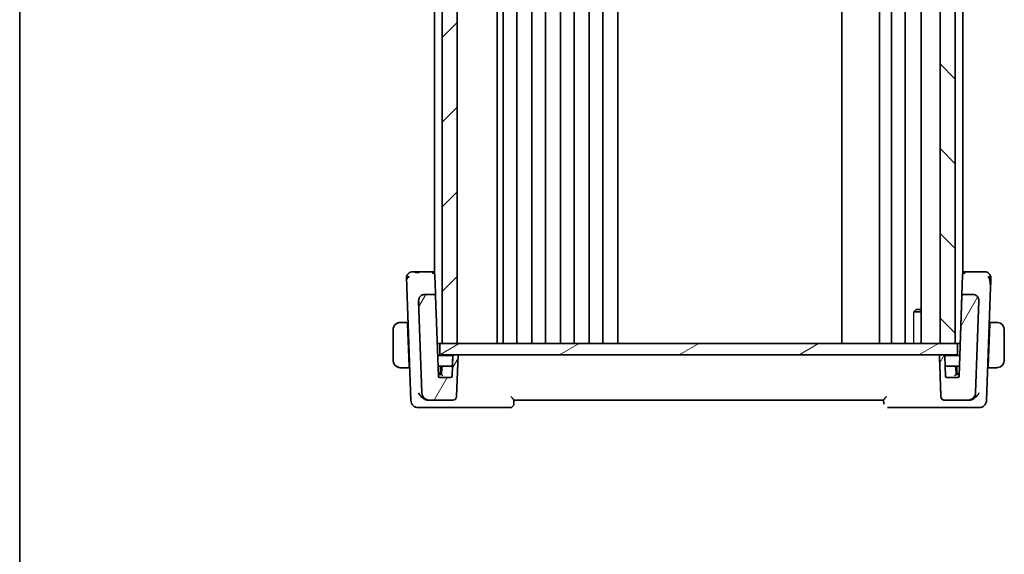
# Model space of a CAD drawing. Units: millimetres. Extents: x 0 to 3950, y 0 to 702.
# Drawn here: x 792 to 922, y 419 to 490 of the extents above; entities that cross this region are included whole.
import ezdxf

# ---------------------------------------------------------------- set-up
doc = ezdxf.new("R2010")
doc.units = ezdxf.units.MM
doc.header["$LTSCALE"] = 2
for name, color, linetype, lineweight in [('Border (ISO)', 7, 'Continuous', 35), ('Hatch (ISO)', 1, 'Continuous', 18), ('Visible (ISO)', 7, 'Continuous', 35), ('Visible Narrow (ISO)', 7, 'Continuous', 25)]:
    doc.layers.add(name, color=color, linetype=linetype, lineweight=lineweight)

# ---------------------------------------------------------------- blocks, each defined once
blk = doc.blocks.new('図面枠 tk図枠')
at = {"layer": 'Border (ISO)'}
blk.add_line((14.5, 289), (14.5, 8), dxfattribs=at)

msp = doc.modelspace()

# ---------------------------------------------------------------- hatches: boundary and pattern name
at = {"layer": 'Hatch (ISO)'}
h = msp.add_hatch(dxfattribs=at)
h.set_pattern_fill('ANSI31', color=256, scale=63.5, style=0)
h.set_pattern_definition([(45, (755.75, -20), (-5.61266, 5.61266), [])])
h.paths.add_polyline_path([(849.9882, 447.0123), (849.9882, 540.0123), (847.9882, 540.0123), (847.9882, 447.0123)])
h = msp.add_hatch(dxfattribs=at)
h.set_pattern_fill('ANSI31', color=256, scale=63.5, angle=90.00021, style=0)
h.set_pattern_definition([(135.0002, (755.75, -20), (-5.61264, -5.61268), [])])
h.paths.add_polyline_path([(913.9882, 540.0123), (913.9882, 447.0123), (915.9882, 447.0123), (915.9882, 540.0123)])
h = msp.add_hatch(dxfattribs=at)
h.set_pattern_fill('ANSI31', color=256, scale=63.5, angle=14.999978, style=0)
h.set_pattern_definition([(60, (755.75, -20), (-6.87408, 3.96875), [])])
edge = h.paths.add_edge_path()
edge.add_ellipse((849.3959, 440.0123), major_axis=(0.3597, 0.3473), ratio=1, start_angle=226, end_angle=314)
edge.add_line((849.8956, 439.9948), (850.0883, 445.5123))
edge.add_line((850.0883, 445.5123), (849.5862, 445.5123))
edge.add_ellipse((849.5862, 445.3123), major_axis=(-0.1439, -0.1389), ratio=1, start_angle=226, end_angle=314)
edge.add_line((849.3863, 445.3192), (849.2951, 442.7053))
edge.add_ellipse((849.0952, 442.7123), major_axis=(0.1439, 0.1389), ratio=1, start_angle=226, end_angle=314, ccw=False)
edge.add_line((849.0952, 442.5123), (847.6815, 442.5123))
edge.add_ellipse((847.6815, 442.7123), major_axis=(-0.1439, 0.1389), ratio=1, start_angle=46, end_angle=134, ccw=False)
edge.add_line((847.4816, 442.7053), (847.1109, 453.3192))
edge.add_ellipse((846.9111, 453.3123), major_axis=(-0.1439, 0.1389), ratio=1, start_angle=226, end_angle=314)
edge.add_line((846.9111, 453.5123), (845.6715, 453.5123))
edge.add_ellipse((845.6715, 452.7123), major_axis=(-0.5755, 0.5557), ratio=1, start_angle=314, end_angle=406)
edge.add_line((844.872, 452.6843), (845.2983, 440.4774))
edge.add_ellipse((846.2977, 440.5123), major_axis=(0.7193, -0.6947), ratio=1, start_angle=226, end_angle=314)
edge.add_line((846.2977, 439.5123), (849.3959, 439.5123))
edge = h.paths.add_edge_path()
edge.add_ellipse((917.679, 440.5123), major_axis=(-0.7193, -0.6947), ratio=1, start_angle=46, end_angle=134)
edge.add_line((918.6784, 440.4774), (919.1046, 452.6843))
edge.add_ellipse((918.3051, 452.7123), major_axis=(0.5755, 0.5557), ratio=1, start_angle=314, end_angle=406)
edge.add_line((918.3051, 453.5123), (917.0656, 453.5123))
edge.add_ellipse((917.0656, 453.3123), major_axis=(0.1439, 0.1389), ratio=1, start_angle=46, end_angle=134)
edge.add_line((916.8657, 453.3192), (916.4951, 442.7053))
edge.add_ellipse((916.2952, 442.7123), major_axis=(0.1439, 0.1389), ratio=1, start_angle=226, end_angle=314, ccw=False)
edge.add_line((916.2952, 442.5123), (914.8815, 442.5123))
edge.add_ellipse((914.8815, 442.7123), major_axis=(-0.1439, 0.1389), ratio=1, start_angle=46, end_angle=134, ccw=False)
edge.add_line((914.6816, 442.7053), (914.5903, 445.3192))
edge.add_ellipse((914.3904, 445.3123), major_axis=(0.1439, -0.1389), ratio=1, start_angle=46, end_angle=134)
edge.add_line((914.3904, 445.5123), (913.8883, 445.5123))
edge.add_line((913.8883, 445.5123), (914.081, 439.9948))
edge.add_ellipse((914.5807, 440.0123), major_axis=(-0.3597, 0.3473), ratio=1, start_angle=46, end_angle=134)
edge.add_line((914.5807, 439.5123), (917.679, 439.5123))
h = msp.add_hatch(dxfattribs=at)
h.set_pattern_fill('ANSI31', color=256, scale=63.5, angle=-14.999978, style=0)
h.set_pattern_definition([(30, (755.75, -20), (-3.96875, 6.87408), [])])
h.paths.add_polyline_path([(847.6882, 447.0123), (847.6882, 445.5123), (849.5862, 445.5123), (850.0883, 445.5123), (913.8883, 445.5123), (914.3904, 445.5123), (916.2882, 445.5123), (916.2882, 447.0123), (915.9882, 447.0123), (913.9882, 447.0123), (849.9882, 447.0123), (847.9882, 447.0123)])

# ---------------------------------------------------------------- linework, layer by layer
at = {"layer": 'Visible (ISO)'}
for p, q in [((847.9882, 540.0123), (847.9882, 447.0123)), ((849.9882, 447.0123), (849.9882, 540.0123)), ((855.2882, 540.0123), (855.2882, 447.0123)), ((856.0882, 540.0123), (856.0882, 447.0123)), ((857.8882, 540.0123), (857.8882, 447.0123)), ((859.8882, 540.0123), (859.8882, 447.0123)), ((861.6882, 540.0123), (861.6882, 447.0123)), ((863.6882, 540.0123), (863.6882, 447.0123)), ((865.4882, 540.0123), (865.4882, 447.0123)), ((867.4882, 540.0123), (867.4882, 447.0123)), ((869.2882, 540.0123), (869.2882, 447.0123)), ((871.2914, 540.0123), (871.2914, 447.0123)), ((900.9382, 540.0123), (900.9382, 447.0123)), ((905.9382, 540.0123), (905.9382, 447.0123)), ((907.5382, 540.0123), (907.5382, 447.0123)), ((909.3382, 540.0123), (909.3382, 447.0123)), ((911.4861, 540.0123), (911.4861, 447.0123)), ((913.9882, 540.0123), (913.9882, 447.0123)), ((915.9882, 447.0123), (915.9882, 540.0123)), ((846.9882, 530.7735), (846.9882, 456.251)), ((916.9882, 530.7735), (916.9882, 456.251)), ((846.6131, 456.5123), (844.9407, 456.5123)), ((846.9882, 456.5123), (846.6131, 456.5123)), ((916.9637, 456.1262), (916.4955, 442.7192)), ((917.3634, 456.5123), (916.9882, 456.5123)), ((919.0358, 456.5123), (917.3634, 456.5123)), ((843.3088, 454.4934), (843.8331, 439.4774)), ((920.1434, 439.4774), (920.6678, 454.4934)), ((845.6715, 453.5123), (845.6714, 453.5123)), ((846.9111, 453.5123), (845.6715, 453.5123)), ((846.9882, 453.5474), (846.9882, 453.5459)), ((847.4816, 442.7053), (847.1109, 453.3192)), ((916.8657, 453.3192), (916.4951, 442.7053)), ((916.9882, 453.5474), (916.9882, 453.546)), ((917.0656, 453.5123), (917.0655, 453.5123)), ((918.3051, 453.5123), (917.0656, 453.5123)), ((844.872, 452.6843), (845.2983, 440.4774)), ((910.795, 451.5123), (910.6618, 451.3791)), ((910.795, 451.5123), (911.4861, 451.5123)), ((918.6784, 440.4774), (919.1046, 452.6843)), ((911.4861, 451.2055), (910.5152, 451.2055)), ((843.4037, 449.8123), (842.7426, 449.8123)), ((843.4037, 449.8123), (843.4722, 449.8123)), ((843.6063, 444.0123), (843.4107, 449.6123)), ((843.4792, 449.6123), (843.4107, 449.6123)), ((920.3702, 444.0123), (920.5658, 449.6123)), ((920.5658, 449.6123), (920.4973, 449.6123)), ((920.5043, 449.8123), (920.5728, 449.8123)), ((921.2339, 449.8123), (920.5728, 449.8123)), ((841.4882, 448.8123), (841.4882, 444.8123)), ((922.4882, 444.8123), (922.4882, 448.8123)), ((847.6882, 447.0123), (847.3312, 447.0123)), ((847.6882, 447.0123), (847.6882, 445.5123)), ((916.2882, 447.0123), (847.6882, 447.0123)), ((847.9882, 447.0123), (849.9882, 447.0123)), ((913.9882, 447.0123), (915.9882, 447.0123)), ((916.6454, 447.0123), (916.2882, 447.0123)), ((916.2882, 445.5123), (916.2882, 447.0123)), ((849.4129, 445.4123), (847.387, 445.4123)), ((847.6882, 445.5123), (916.2882, 445.5123)), ((849.3863, 445.3192), (849.2951, 442.7053)), ((849.3339, 443.8192), (849.3863, 445.3192)), ((850.0883, 445.5123), (849.5862, 445.5123)), ((849.8956, 439.9948), (850.0883, 445.5123)), ((914.3904, 445.5123), (913.8883, 445.5123)), ((913.8883, 445.5123), (914.081, 439.9948)), ((916.5895, 445.4123), (914.5636, 445.4123)), ((914.6816, 442.7053), (914.5903, 445.3192)), ((842.7426, 443.8123), (843.6132, 443.8123)), ((843.6063, 444.0123), (843.6748, 444.0123)), ((843.6132, 443.8123), (843.6817, 443.8123)), ((847.4359, 444.0123), (848.1517, 444.0123)), ((847.7882, 443.2123), (847.7882, 444.0123)), ((847.9522, 443.8262), (847.8882, 442.9123)), ((849.3406, 444.0123), (848.1517, 444.0123)), ((915.8567, 444.0123), (914.6359, 444.0123)), ((915.8567, 444.0123), (916.5406, 444.0123)), ((916.0882, 442.9123), (916.0566, 443.8192)), ((916.1882, 444.0123), (916.1882, 443.2123)), ((920.2948, 443.8123), (920.3632, 443.8123)), ((920.3017, 444.0123), (920.3702, 444.0123)), ((920.3632, 443.8123), (921.2339, 443.8123)), ((847.4709, 443.0123), (847.5882, 443.0123)), ((847.5882, 443.0123), (847.8952, 443.0123)), ((847.8884, 442.9123), (847.6674, 442.9123)), ((849.0952, 442.5123), (847.6815, 442.5123)), ((916.2952, 442.5123), (914.8815, 442.5123)), ((916.0848, 443.0123), (916.3882, 443.0123)), ((916.5022, 442.9123), (916.0881, 442.9123)), ((916.3882, 443.0123), (916.5057, 443.0123)), ((916.4955, 442.7192), (916.495, 442.7053)), ((844.8325, 438.5123), (845.9782, 438.5123)), ((845.9782, 438.5123), (856.9705, 438.5123)), ((846.1803, 439.5123), (846.2976, 439.5123)), ((846.2976, 439.5123), (846.2977, 439.5123)), ((846.2977, 439.5123), (849.3959, 439.5123)), ((857.4702, 438.9948), (857.4884, 439.5173)), ((857.4883, 439.5123), (906.4883, 439.5123)), ((906.4881, 439.5173), (906.5063, 438.9948)), ((906.5047, 439.0402), (906.4882, 439.5123)), ((906.5063, 438.9948), (906.5063, 438.9948)), ((907.006, 438.5123), (917.9983, 438.5123)), ((914.5806, 439.5123), (914.5807, 439.5123)), ((914.5807, 439.5123), (917.679, 439.5123)), ((917.679, 439.5123), (917.7962, 439.5123)), ((917.9983, 438.5123), (919.144, 438.5123))]:
    msp.add_line(p, q, dxfattribs=at)
for centre, radius, start, end in [((844.0667, 455.7123), 0.8, 136, 182), ((844.0667, 455.7123), 0.8, 90, 136), ((917.3634, 456.1123), 0.4, 157.214499, 157.216432), ((919.9098, 455.7123), 0.8, 44, 90), ((919.9098, 455.7123), 0.8, 358, 44), ((845.6714, 452.7123), 0.8, 166.697614, 181.28413), ((845.6715, 452.7123), 0.8, 90, 182), ((845.6714, 452.7123), 0.8, 151.337007, 158.971179), ((845.6714, 452.7123), 0.8, 113.012472, 120.670885), ((845.6714, 452.7123), 0.8, 90, 105.31322), ((846.9111, 453.3123), 0.2, 2, 90), ((917.0656, 453.3123), 0.2, 90, 178), ((918.3051, 452.7123), 0.8, 358, 90), ((842.4882, 448.8123), 1, 155.605452, 180), ((842.4882, 448.8123), 1, 90, 140.572886), ((849.5862, 445.3123), 0.2, 90, 178), ((849.5861, 445.3123), 0.2, 90, 178), ((914.3904, 445.3123), 0.2, 2, 90), ((842.4882, 444.8123), 1, 180, 222.441028), ((842.4882, 444.8123), 1, 238.634001, 270), ((848.1517, 443.8123), 0.2, 90, 176), ((915.8567, 443.8123), 0.2, 2, 90), ((847.6815, 442.7123), 0.2, 182, 270), ((847.5882, 443.2123), 0.2, 270, 0), ((849.0952, 442.7123), 0.2, 270, 358), ((914.8815, 442.7123), 0.2, 182, 270), ((916.3882, 443.2123), 0.2, 180, 270), ((916.2951, 442.7123), 0.2, 270, 357.999998), ((916.2952, 442.7123), 0.2, 270, 358), ((846.2977, 440.5123), 1, 182, 270), ((849.3959, 440.0123), 0.5, 270, 358), ((914.5807, 440.0123), 0.5, 182, 270), ((917.679, 440.5123), 1, 270, 358), ((844.8325, 439.5123), 1, 182, 270), ((856.9705, 439.0123), 0.5, 270, 358), ((919.144, 439.5123), 1, 270, 358)]:
    msp.add_arc(centre, radius, start, end, dxfattribs=at)
for centre, major_axis, ratio, start_param, end_param in [((846.6131, 456.1123), (0, -0.4), 0.50000111, 1.96844441, 3.14159265), ((846.5962, 456.1144), (0.4148, -0.0429), 0.97653791, 0.13465702, 0.49008369), ((846.9401, 458.2104), (0.1816, -5.2), 0.00001, 5.12477285, 5.93395117), ((917.3803, 456.1144), (-0.4148, -0.0429), 0.97653796, 5.793115, 6.14853542), ((917.3634, 456.1123), (0, 0.4), 0.49999889, 0, 1.17314825), ((842.4882, 448.8123), (-1, 0), 0.99999911, 4.84565154, 6.28318531), ((843.4107, 449.6123), (-0.007, 0.2), 0.00001, 4.71244369, 6.28329478), ((920.5658, 449.6123), (0.007, 0.2), 0.00001, 4.71240008, 6.2832075), ((921.4882, 448.8123), (0, 1), 0.99999911, 4.71238898, 6.14992275), ((842.4882, 444.8123), (-1, 0), 0.99999911, 0, 1.43753377), ((843.6063, 444.0123), (0.007, -0.2), 0.00001, 0.00001727, 1.57080492), ((920.3702, 444.0123), (-0.007, -0.2), 0.00001, 6.28311514, 7.85394661), ((921.4882, 444.8123), (0, 1), 0.99999911, 3.27485521, 4.71238898), ((848.0748, 442.7123), (-0.1865, 0.2), 0.01741316, 4.73105895, 6.26694869), ((915.8951, 442.7123), (0.1931, 0.2), 0.01744386, 0.01684375, 1.55273349), ((846.1913, 440.552), (-0.1711, -1.0265), 0.96657345, 6.27367902, 6.4430109), ((906.4888, 439.4948), (-0.0175, 0.5), 0.00001, 2.71207752, 3.14156699), ((917.7852, 440.552), (0.1711, -1.0265), 0.96657403, 6.12336144, 6.29269331)]:
    msp.add_ellipse(centre, major_axis=major_axis, ratio=ratio, start_param=start_param, end_param=end_param, dxfattribs=at)
for points, knots in [([(843.2672, 455.6843), (843.2672, 455.6843), (843.2672, 455.6842), (843.2673, 455.6799), (843.2675, 455.6756), (843.2678, 455.6672), (843.2683, 455.6527), (843.2688, 455.6382), (843.2695, 455.6175), (843.2705, 455.5901), (843.2714, 455.5627), (843.2726, 455.5286), (843.274, 455.4885), (843.2748, 455.4653), (843.2757, 455.4401), (843.2766, 455.4132), (843.2773, 455.3934), (843.278, 455.3727), (843.2788, 455.3513)], [0, 0, 0, 0, 0.099972738, 0.099972738, 0.099972738, 0.199943569, 0.199943569, 0.199943569, 0.299915563, 0.299915563, 0.299915563, 0.39989179, 0.39989179, 0.39989179, 0.457604969, 0.457604969, 0.457604969, 0.5, 0.5, 0.5, 0.5]), ([(844.2992, 456.5123), (844.2636, 456.5123), (844.2311, 456.5123), (844.2028, 456.5123), (844.1745, 456.5123), (844.1505, 456.5123), (844.1315, 456.5123), (844.1125, 456.5123), (844.0985, 456.5123), (844.0886, 456.5123), (844.0787, 456.5123), (844.0728, 456.5123), (844.0698, 456.5123), (844.0678, 456.5123), (844.0671, 456.5123), (844.0668, 456.5123), (844.0667, 456.5123), (844.0667, 456.5123), (844.0667, 456.5123)], [0.5, 0.5, 0.5, 0.5, 0.599954533, 0.599954533, 0.599954533, 0.699853885, 0.699853885, 0.699853885, 0.79977772, 0.79977772, 0.79977772, 0.899805852, 0.899805852, 0.899805852, 0.967072389, 0.967072389, 0.967072389, 1, 1, 1, 1]), ([(844.9407, 456.5123), (844.9002, 456.5123), (844.8587, 456.5123), (844.8152, 456.5123), (844.7717, 456.5123), (844.7261, 456.5123), (844.6809, 456.5123), (844.6358, 456.5123), (844.5911, 456.5123), (844.5465, 456.5123), (844.5018, 456.5123), (844.4573, 456.5123), (844.4156, 456.5123), (844.3738, 456.5123), (844.3348, 456.5123), (844.2992, 456.5123)], [0, 0, 0, 0, 0.099996674, 0.099996674, 0.099996674, 0.199990004, 0.199990004, 0.199990004, 0.299984996, 0.299984996, 0.299984996, 0.399986658, 0.399986658, 0.399986658, 0.5, 0.5, 0.5, 0.5]), ([(844.4421, 456.4016), (844.4614, 456.406), (844.6166, 456.4385), (844.7788, 456.4454), (844.9407, 456.4454)], [0.771440586, 0.771440586, 0.771440586, 0.771440586, 0.8, 1, 1, 1, 1]), ([(846.6131, 456.5123), (846.6379, 456.5123), (846.6632, 456.5098), (846.733, 456.4959), (846.7784, 456.4785), (846.8622, 456.4272), (846.9019, 456.3921), (846.9527, 456.3253), (846.9694, 456.2969), (846.9819, 456.2672)], [0, 0, 0, 0, 0.0089335017, 0.0089335017, 0.0248136804, 0.0248136804, 0.0407504382, 0.0407504382, 0.0505948615, 0.0505948615, 0.0505948615, 0.0505948615]), ([(916.9946, 456.2672), (917.0101, 456.304), (917.032, 456.3387), (917.0832, 456.3986), (917.113, 456.4246), (917.1779, 456.4675), (917.2139, 456.4842), (917.2686, 456.5009), (917.2875, 456.5051), (917.3254, 456.5108), (917.3445, 456.5123), (917.3634, 456.5123)], [0, 0, 0, 0, 0.0121736605, 0.0121736605, 0.0243032883, 0.0243032883, 0.0371948298, 0.0371948298, 0.0438775321, 0.0438775321, 0.0506819782, 0.0506819782, 0.0506819782, 0.0506819782]), ([(919.6778, 456.5123), (919.6479, 456.5123), (919.6155, 456.5123), (919.5814, 456.5123), (919.5472, 456.5123), (919.5114, 456.5123), (919.4749, 456.5123), (919.4383, 456.5123), (919.401, 456.5123), (919.3634, 456.5123), (919.3257, 456.5123), (919.2878, 456.5123), (919.2504, 456.5123), (919.2129, 456.5123), (919.1759, 456.5123), (919.1401, 456.5123), (919.1172, 456.5123), (919.0948, 456.5123), (919.0728, 456.5123), (919.0604, 456.5123), (919.048, 456.5123), (919.0358, 456.5123)], [0.5, 0.5, 0.5, 0.5, 0.583297961, 0.583297961, 0.583297961, 0.666552643, 0.666552643, 0.666552643, 0.749813998, 0.749813998, 0.749813998, 0.833131863, 0.833131863, 0.833131863, 0.916556411, 0.916556411, 0.916556411, 0.969915895, 0.969915895, 0.969915895, 1, 1, 1, 1]), ([(919.9098, 456.5123), (919.9098, 456.5123), (919.9097, 456.5123), (919.908, 456.5123), (919.9062, 456.5123), (919.9027, 456.5123), (919.8966, 456.5123), (919.8906, 456.5123), (919.8819, 456.5123), (919.8699, 456.5123), (919.8579, 456.5123), (919.8427, 456.5123), (919.8242, 456.5123), (919.8058, 456.5123), (919.7841, 456.5123), (919.7596, 456.5123), (919.735, 456.5123), (919.7077, 456.5123), (919.6778, 456.5123)], [0, 0, 0, 0, 0.083328886, 0.083328886, 0.083328886, 0.166652398, 0.166652398, 0.166652398, 0.2499759, 0.2499759, 0.2499759, 0.333304755, 0.333304755, 0.333304755, 0.41664433, 0.41664433, 0.41664433, 0.5, 0.5, 0.5, 0.5]), ([(920.6977, 455.3519), (920.6992, 455.3941), (920.7005, 455.4327), (920.7018, 455.4675), (920.703, 455.502), (920.7041, 455.5329), (920.705, 455.5597), (920.7059, 455.5863), (920.7067, 455.6087), (920.7073, 455.6262), (920.7079, 455.6437), (920.7084, 455.6563), (920.7087, 455.6651), (920.7088, 455.6691), (920.7089, 455.6723), (920.709, 455.6749), (920.7091, 455.678), (920.7092, 455.6802), (920.7092, 455.6816), (920.7093, 455.6842), (920.7093, 455.6843), (920.7093, 455.6843)], [0.5, 0.5, 0.5, 0.5, 0.584044523, 0.584044523, 0.584044523, 0.667268998, 0.667268998, 0.667268998, 0.750145115, 0.750145115, 0.750145115, 0.833125118, 0.833125118, 0.833125118, 0.87117806, 0.87117806, 0.87117806, 0.916533473, 0.916533473, 0.916533473, 1, 1, 1, 1]), ([(843.2788, 455.3513), (843.2806, 455.3007), (843.2825, 455.2454), (843.2845, 455.1873), (843.2865, 455.1294), (843.2887, 455.0689), (843.2908, 455.0078), (843.2929, 454.9468), (843.2951, 454.8853), (843.2972, 454.8253), (843.2993, 454.7653), (843.3013, 454.7067), (843.3032, 454.6511), (843.3036, 454.6417), (843.3039, 454.6323), (843.3042, 454.6231), (843.3058, 454.5776), (843.3073, 454.5343), (843.3088, 454.4934)], [0.5, 0.5, 0.5, 0.5, 0.600348675, 0.600348675, 0.600348675, 0.700337777, 0.700337777, 0.700337777, 0.800154268, 0.800154268, 0.800154268, 0.89998191, 0.89998191, 0.89998191, 0.916938024, 0.916938024, 0.916938024, 1, 1, 1, 1]), ([(920.6678, 454.4934), (920.6699, 454.555), (920.6722, 454.6201), (920.6747, 454.6916), (920.6772, 454.763), (920.6799, 454.8408), (920.6825, 454.917), (920.6852, 454.9932), (920.6878, 455.0677), (920.6904, 455.1414), (920.6914, 455.1702), (920.6924, 455.1988), (920.6934, 455.2268), (920.6949, 455.2712), (920.6964, 455.313), (920.6977, 455.3519)], [0, 0, 0, 0, 0.124763554, 0.124763554, 0.124763554, 0.249503653, 0.249503653, 0.249503653, 0.374267882, 0.374267882, 0.374267882, 0.422915195, 0.422915195, 0.422915195, 0.5, 0.5, 0.5, 0.5]), ([(917.0655, 453.5123), (917.0655, 453.5123), (917.0655, 453.5123), (917.0659, 453.5124), (917.0662, 453.5174), (917.0669, 453.5369), (917.0672, 453.5514), (917.0676, 453.5707), (917.0676, 453.5709), (917.0676, 453.5711)], [-0.0307247836, -0.0307247836, -0.0307247836, -0.0307247836, -0.0305815059, -0.0305815059, -0.015290753, -0.015290753, 0, 0, 0.0001432596, 0.0001432596, 0.0001432596, 0.0001432596]), ([(844.8722, 452.6765), (844.8721, 452.68), (844.872, 452.682), (844.872, 452.6837), (844.8719, 452.684), (844.8719, 452.6843), (844.8719, 452.6843), (844.8719, 452.6843)], [0, 0, 0, 0, 0.0066293278, 0.0066293278, 0.0099162824, 0.0099162824, 0.0106575655, 0.0106575655, 0.0106575655, 0.0106575655]), ([(844.8753, 452.5868), (844.8751, 452.5924), (844.875, 452.5978), (844.8748, 452.603), (844.8743, 452.6155), (844.8739, 452.6265), (844.8736, 452.6361), (844.8732, 452.6465), (844.8729, 452.6552), (844.8727, 452.6619), (844.8725, 452.6684), (844.8723, 452.6731), (844.8722, 452.6765)], [0.5594801, 0.5594801, 0.5594801, 0.5594801, 0.591254722, 0.591254722, 0.591254722, 0.668058759, 0.668058759, 0.668058759, 0.751093182, 0.751093182, 0.751093182, 0.830373701, 0.830373701, 0.830373701, 0.830373701]), ([(844.884, 452.3386), (844.8836, 452.3512), (844.8831, 452.364), (844.8823, 452.3888), (844.8818, 452.4009), (844.8806, 452.4358), (844.8798, 452.4579), (844.8782, 452.5057), (844.8773, 452.5308), (844.8765, 452.5534)], [0, 0, 0, 0, 0.0039424761, 0.0039424761, 0.0078528978, 0.0078528978, 0.0154416402, 0.0154416402, 0.0252597795, 0.0252597795, 0.0252597795, 0.0252597795]), ([(844.8826, 452.3715), (844.8826, 452.3715), (844.8826, 452.3715), (844.8826, 452.3716), (844.8826, 452.3717), (844.8826, 452.3725), (844.8826, 452.3732), (844.8826, 452.3751), (844.8826, 452.3763), (844.8826, 452.3775)], [0.075126932021, 0.075126932021, 0.075126932021, 0.075126932021, 0.075161113285, 0.075161113285, 0.075312842116, 0.075312842116, 0.075616157403, 0.075616157403, 0.076113699935, 0.076113699935, 0.076113699935, 0.076113699935]), ([(919.0938, 452.3745), (919.0938, 452.3744), (919.0938, 452.3744), (919.0938, 452.3743), (919.0938, 452.3742), (919.0938, 452.3741), (919.0938, 452.374), (919.0938, 452.374)], [0.024427036555, 0.024427036555, 0.024427036555, 0.024427036555, 0.024450777854, 0.024450777854, 0.0245440052, 0.0245440052, 0.024612540888, 0.024612540888, 0.024612540888, 0.024612540888]), ([(842.4882, 449.8123), (842.4869, 449.8123), (842.4848, 449.8123), (842.4819, 449.8122), (842.4758, 449.8122), (842.4666, 449.8121), (842.456, 449.8117), (842.448, 449.8115), (842.4392, 449.8111), (842.4303, 449.8106), (842.4218, 449.8101), (842.4132, 449.8095), (842.405, 449.8088), (842.396, 449.808), (842.3875, 449.8072), (842.38, 449.8064), (842.3678, 449.8051), (842.3586, 449.8038), (842.3554, 449.8034)], [0.000000144, 0.000000144, 0.000000144, 0.000000144, 0.094244623, 0.094244623, 0.094244623, 0.296084967, 0.296084967, 0.296084967, 0.446134624, 0.446134624, 0.446134624, 0.588438527, 0.588438527, 0.588438527, 0.744229366, 0.744229366, 0.744229366, 1, 1, 1, 1]), ([(842.5363, 449.8123), (842.526, 449.8123), (842.5166, 449.8123), (842.5087, 449.8123), (842.4996, 449.8123), (842.4925, 449.8123), (842.4882, 449.8123)], [0.741726882, 0.741726882, 0.741726882, 0.741726882, 0.860546319, 0.860546319, 0.860546319, 1, 1, 1, 1]), ([(842.7426, 449.8123), (842.7357, 449.8123), (842.7228, 449.8123), (842.7065, 449.8123), (842.6959, 449.8123), (842.6838, 449.8123), (842.6709, 449.8123), (842.6597, 449.8123), (842.6478, 449.8123), (842.6359, 449.8123), (842.6245, 449.8123), (842.613, 449.8123), (842.6018, 449.8123), (842.5905, 449.8123), (842.5794, 449.8123), (842.5688, 449.8123), (842.5573, 449.8123), (842.5463, 449.8123), (842.5363, 449.8123)], [0, 0, 0, 0, 0.19035453, 0.19035453, 0.19035453, 0.313863222, 0.313863222, 0.313863222, 0.421406083, 0.421406083, 0.421406083, 0.523967972, 0.523967972, 0.523967972, 0.628134753, 0.628134753, 0.628134753, 0.741726882, 0.741726882, 0.741726882, 0.741726882]), ([(921.4402, 449.8123), (921.4283, 449.8123), (921.4151, 449.8123), (921.4011, 449.8123), (921.3883, 449.8123), (921.3749, 449.8123), (921.3612, 449.8123), (921.3473, 449.8123), (921.3332, 449.8123), (921.3197, 449.8123), (921.3045, 449.8123), (921.29, 449.8123), (921.2772, 449.8123), (921.2574, 449.8123), (921.2417, 449.8123), (921.2339, 449.8123)], [0.258273118, 0.258273118, 0.258273118, 0.258273118, 0.393143911, 0.393143911, 0.393143911, 0.516901466, 0.516901466, 0.516901466, 0.642015716, 0.642015716, 0.642015716, 0.782669876, 0.782669876, 0.782669876, 1, 1, 1, 1]), ([(921.4882, 449.8122), (921.4859, 449.8122), (921.4826, 449.8123), (921.4786, 449.8123), (921.4694, 449.8123), (921.4559, 449.8123), (921.4402, 449.8123)], [0.000000157, 0.000000157, 0.000000157, 0.000000157, 0.07789573, 0.07789573, 0.07789573, 0.258273118, 0.258273118, 0.258273118, 0.258273118]), ([(921.6211, 449.8034), (921.617, 449.8039), (921.6036, 449.8057), (921.5865, 449.8074), (921.5757, 449.8085), (921.5635, 449.8095), (921.5514, 449.8103), (921.5387, 449.8111), (921.526, 449.8116), (921.5154, 449.8119), (921.5022, 449.8122), (921.4919, 449.8122), (921.4882, 449.8122)], [0, 0, 0, 0, 0.32158276, 0.32158276, 0.32158276, 0.52551233, 0.52551233, 0.52551233, 0.73736223, 0.73736223, 0.73736223, 1, 1, 1, 1]), ([(842.3554, 443.8211), (842.3595, 443.8206), (842.3729, 443.8188), (842.39, 443.8171), (842.4008, 443.816), (842.413, 443.815), (842.4251, 443.8143), (842.4378, 443.8135), (842.4505, 443.8129), (842.4611, 443.8126), (842.4743, 443.8123), (842.4846, 443.8123), (842.4882, 443.8123)], [0, 0, 0, 0, 0.32158276, 0.32158276, 0.32158276, 0.52551233, 0.52551233, 0.52551233, 0.73736223, 0.73736223, 0.73736223, 1, 1, 1, 1]), ([(842.4882, 443.8123), (842.4906, 443.8123), (842.4939, 443.8123), (842.4979, 443.8123), (842.5071, 443.8123), (842.5206, 443.8123), (842.5363, 443.8123)], [0.000000157, 0.000000157, 0.000000157, 0.000000157, 0.07789573, 0.07789573, 0.07789573, 0.258273118, 0.258273118, 0.258273118, 0.258273118]), ([(842.5363, 443.8123), (842.5482, 443.8123), (842.5614, 443.8123), (842.5754, 443.8123), (842.5882, 443.8123), (842.6016, 443.8123), (842.6153, 443.8123), (842.6292, 443.8123), (842.6433, 443.8123), (842.6568, 443.8123), (842.672, 443.8123), (842.6865, 443.8123), (842.6993, 443.8123), (842.7191, 443.8123), (842.7348, 443.8123), (842.7426, 443.8123)], [0.258273118, 0.258273118, 0.258273118, 0.258273118, 0.393143911, 0.393143911, 0.393143911, 0.516901466, 0.516901466, 0.516901466, 0.642015716, 0.642015716, 0.642015716, 0.782669876, 0.782669876, 0.782669876, 1, 1, 1, 1]), ([(921.2339, 443.8123), (921.2408, 443.8123), (921.2537, 443.8123), (921.27, 443.8123), (921.2806, 443.8123), (921.2927, 443.8123), (921.3056, 443.8123), (921.3168, 443.8123), (921.3286, 443.8123), (921.3406, 443.8123), (921.352, 443.8123), (921.3635, 443.8123), (921.3747, 443.8123), (921.386, 443.8123), (921.3971, 443.8123), (921.4077, 443.8123), (921.4192, 443.8123), (921.4302, 443.8123), (921.4402, 443.8123)], [0, 0, 0, 0, 0.19035453, 0.19035453, 0.19035453, 0.313863222, 0.313863222, 0.313863222, 0.421406083, 0.421406083, 0.421406083, 0.523967972, 0.523967972, 0.523967972, 0.628134753, 0.628134753, 0.628134753, 0.741726882, 0.741726882, 0.741726882, 0.741726882]), ([(921.4402, 443.8123), (921.4505, 443.8123), (921.4599, 443.8123), (921.4678, 443.8123), (921.4769, 443.8123), (921.484, 443.8122), (921.4882, 443.8123)], [0.741726882, 0.741726882, 0.741726882, 0.741726882, 0.860546319, 0.860546319, 0.860546319, 1, 1, 1, 1]), ([(921.4882, 443.8123), (921.4896, 443.8123), (921.4917, 443.8123), (921.4946, 443.8123), (921.5007, 443.8123), (921.5099, 443.8124), (921.5205, 443.8128), (921.5285, 443.813), (921.5373, 443.8134), (921.5462, 443.8139), (921.5547, 443.8144), (921.5633, 443.8151), (921.5715, 443.8157), (921.5805, 443.8165), (921.589, 443.8173), (921.5965, 443.8181), (921.6087, 443.8195), (921.6178, 443.8207), (921.6211, 443.8211)], [0.000000144, 0.000000144, 0.000000144, 0.000000144, 0.094244623, 0.094244623, 0.094244623, 0.296084967, 0.296084967, 0.296084967, 0.446134624, 0.446134624, 0.446134624, 0.588438527, 0.588438527, 0.588438527, 0.744229366, 0.744229366, 0.744229366, 1, 1, 1, 1]), ([(847.6674, 442.9123), (847.6671, 442.9123), (847.6667, 442.9123), (847.6239, 442.9123), (847.5763, 442.9123), (847.5039, 442.9123), (847.4895, 442.9123), (847.4777, 442.9123), (847.4748, 442.9123), (847.4743, 442.9123)], [-0.0251623963, -0.0251623963, -0.0251623963, -0.0251623963, -0.0250893673, -0.0250893673, -0.0158473125, -0.0158473125, -0.0067588028, -0.0067588028, -0.0005911392, -0.0005911392, -0.0005911392, -0.0005911392]), ([(844.8452, 440.4774), (844.8457, 440.4763), (844.8462, 440.4752), (844.8934, 440.3726), (844.9546, 440.2717), (845.1016, 440.0787), (845.1886, 439.9849), (845.4203, 439.7823), (845.554, 439.6976), (845.7282, 439.6132), (845.7837, 439.5902), (845.8967, 439.5521), (845.9539, 439.5372), (846.0108, 439.5271)], [-0.136027958, -0.136027958, -0.136027958, -0.136027958, -0.13570465, -0.13570465, -0.105816552, -0.105816552, -0.07604946, -0.07604946, -0.035900004, -0.035900004, -0.017947448, -0.017947448, 0, 0, 0, 0]), ([(857.4884, 439.5173), (857.4886, 439.522), (857.4853, 439.5302), (857.4728, 439.5521), (857.4637, 439.5659), (857.4337, 439.6078), (857.4047, 439.6459), (857.3221, 439.7436), (857.2802, 439.7907), (857.1917, 439.8886), (857.144, 439.9402), (857.095, 439.9931), (857.0942, 439.9939), (857.0934, 439.9948)], [0, 0, 0, 0, 0.0103404965, 0.0103404965, 0.0208957897, 0.0208957897, 0.0381174618, 0.0381174618, 0.0517841302, 0.0517841302, 0.0657196172, 0.0657196172, 0.0659516967, 0.0659516967, 0.0659516967, 0.0659516967]), ([(906.8831, 439.9948), (906.8823, 439.9939), (906.8815, 439.9931), (906.8325, 439.9403), (906.785, 439.8887), (906.6965, 439.791), (906.6547, 439.7439), (906.5728, 439.6471), (906.5435, 439.6087), (906.5129, 439.566), (906.5037, 439.5522), (906.4912, 439.5302), (906.4879, 439.5221), (906.4881, 439.5173)], [-0.000358518, -0.000358518, -0.000358518, -0.000358518, 0, 0, 0.021493034, 0.021493034, 0.042572553, 0.042572553, 0.068778954, 0.068778954, 0.084397906, 0.084397906, 0.099698604, 0.099698604, 0.099698604, 0.099698604]), ([(914.5806, 439.5123), (914.5195, 439.5123), (914.4542, 439.5241), (914.3319, 439.5734), (914.2751, 439.6114), (914.1854, 439.6997), (914.1465, 439.7554), (914.0962, 439.8739), (914.083, 439.9358), (914.0809, 439.9948)], [-0.0758139028, -0.0758139028, -0.0758139028, -0.0758139028, -0.0570219432, -0.0570219432, -0.0378171438, -0.0378171438, -0.0189085719, -0.0189085719, -0.0013438252, -0.0013438252, -0.0013438252, -0.0013438252]), ([(919.1314, 440.4774), (919.1309, 440.4763), (919.1303, 440.4752), (919.0832, 440.3727), (919.022, 440.2719), (918.8753, 440.0792), (918.7884, 439.9855), (918.5569, 439.7827), (918.4231, 439.698), (918.249, 439.6135), (918.1933, 439.5904), (918.0801, 439.5522), (918.0228, 439.5372), (917.9657, 439.5271)], [-0.000455272, -0.000455272, -0.000455272, -0.000455272, 0, 0, 0.042033891, 0.042033891, 0.083897873, 0.083897873, 0.140523147, 0.140523147, 0.16592441, 0.16592441, 0.191318769, 0.191318769, 0.191318769, 0.191318769]), ([(919.1128, 439.4774), (919.1119, 439.4763), (919.111, 439.4753), (919.1097, 439.4739), (919.1094, 439.4736), (919.1091, 439.4733)], [-0.083878747241, -0.083878747241, -0.083878747241, -0.083878747241, -0.083461119341, -0.083461119341, -0.083319963489, -0.083319963489, -0.083319963489, -0.083319963489]), ([(919.1108, 439.4693), (919.111, 439.47), (919.1111, 439.4707), (919.1118, 439.4734), (919.1123, 439.4754), (919.1128, 439.4774)], [0.083318829963, 0.083318829963, 0.083318829963, 0.083318829963, 0.083461119341, 0.083461119341, 0.083878747241, 0.083878747241, 0.083878747241, 0.083878747241])]:
    msp.add_open_spline(points, degree=3, knots=knots, dxfattribs=at)
for points, degree in [([(843.5939, 455.8935), (843.5497, 455.8716), (843.4684, 455.8193), (843.3348, 455.6871), (843.2744, 455.4768), (843.2788, 455.3513)], 3), ([(843.5939, 455.8935), (843.5711, 455.8332), (843.5518, 455.771), (843.5352, 455.6991)], 3), ([(920.3828, 455.8937), (920.427, 455.8718), (920.5081, 455.8194), (920.6418, 455.6875), (920.7021, 455.4773), (920.6977, 455.3519)], 3), ([(920.3828, 455.8937), (920.4245, 455.8336), (920.4946, 455.702), (920.5755, 455.4423), (920.6448, 454.9836), (920.6467, 454.6549), (920.641, 454.4924)], 3), ([(920.3828, 455.8937), (920.4055, 455.8335), (920.4247, 455.7714), (920.4412, 455.6998)], 3), ([(845.096, 453.268), (845.1454, 453.3192), (845.2022, 453.3641), (845.2634, 453.4004)], 3), ([(845.3587, 453.4486), (845.3917, 453.4626), (845.4256, 453.4744), (845.4602, 453.4839)], 3), ([(845.8876, 453.5123), (845.977, 453.5227), (846.0674, 453.5271), (846.1554, 453.5271)], 3), ([(844.8765, 452.5534), (844.8761, 452.5652), (844.8757, 452.5764), (844.8753, 452.5868)], 3), ([(919.0963, 452.4461), (919.1036, 452.3548), (919.1034, 452.2692), (919.1004, 452.1821)], 3), ([(914.0809, 439.9948), (913.9845, 442.7551), (913.8883, 445.5123)], 2)]:
    msp.add_open_spline(points, degree=degree, dxfattribs=at)
at = {"layer": 'Visible Narrow (ISO)'}
msp.add_line((910.5152, 447.0123), (910.5152, 451.2055), dxfattribs=at)
msp.add_open_spline([(910.6617, 451.3789), (910.6551, 451.3723), (910.6466, 451.363), (910.6151, 451.3265), (910.5865, 451.2915), (910.544, 451.24), (910.53, 451.2232), (910.5152, 451.2055)], degree=3, knots=[0.3891633552, 0.3891633552, 0.3891633552, 0.3891633552, 0.3978139399, 0.3978139399, 0.4163926437, 0.4163926437, 0.4246146196, 0.4246146196, 0.4246146196, 0.4246146196], dxfattribs=at)

# ---------------------------------------------------------------- block references
at = {"xscale": 2.5, "yscale": 2.5, "zscale": 2.5}
msp.add_blockref('図面枠 tk図枠', (755.75, -20), dxfattribs=at)

doc.saveas('drawing.dxf')
